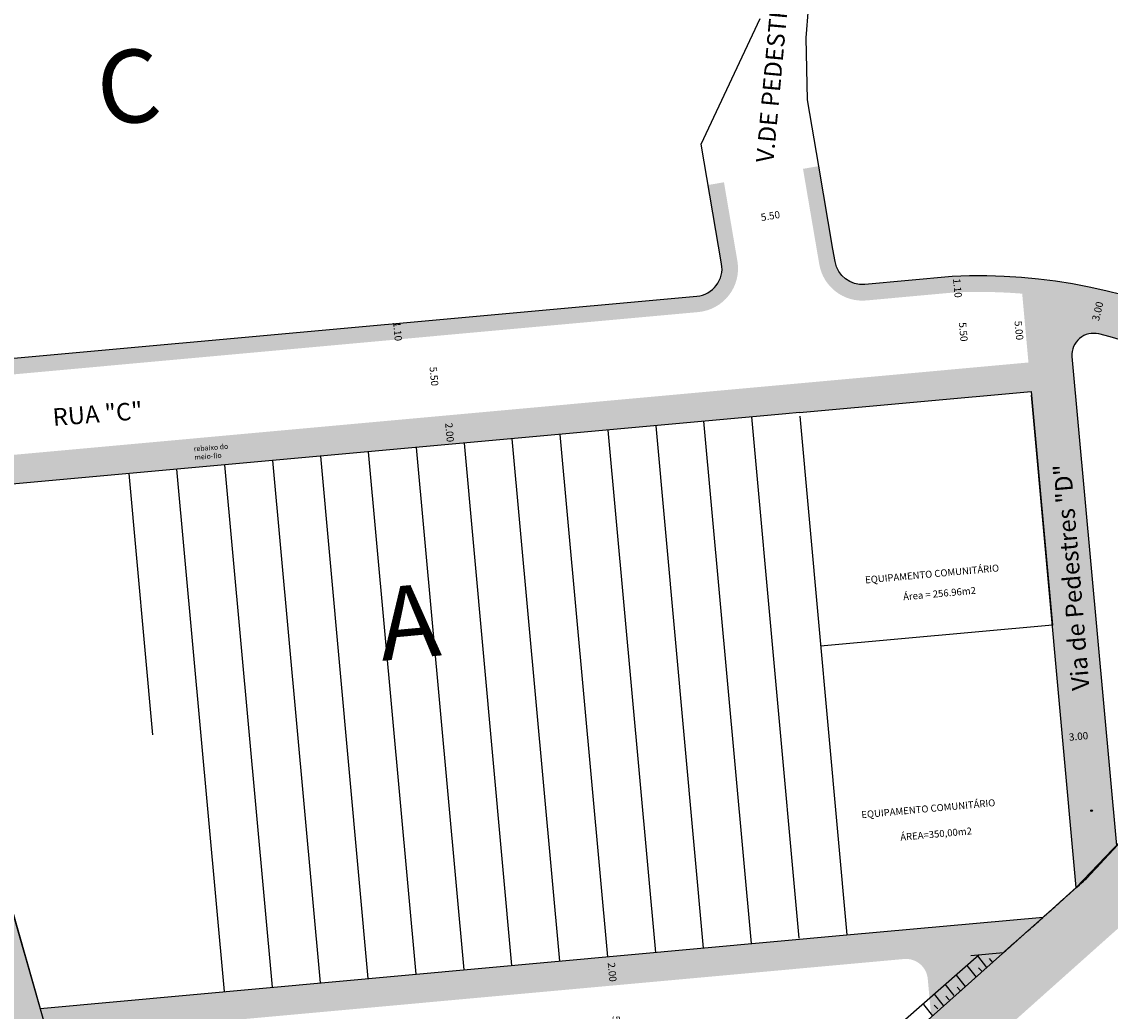
# Model space of a CAD drawing. Units: millimetres. Extents: x 176419 to 176882, y 1669365 to 1669828.
# Drawn here: x 176476 to 176551, y 1669503 to 1669570 of the extents above; entities that cross this region are included whole.
import ezdxf
from ezdxf.enums import TextEntityAlignment as Align

# ---------------------------------------------------------------- set-up
doc = ezdxf.new("R2010")
doc.units = ezdxf.units.MM
doc.linetypes.add('HIDDEN', pattern=[0.375, 0.25, -0.125])
doc.layers.get('0').update_dxf_attribs({"linetype": 'CONTINUOUS'})
doc.layers.get('DEFPOINTS').update_dxf_attribs({"linetype": 'CONTINUOUS'})
for name, color, linetype in [('ctr-Matr Unificada', 6, 'CONTINUOUS'), ('E-ALINH', 4, 'CONTINUOUS'), ('E-Calçadas', 252, 'CONTINUOUS'), ('E-LOTE-Proposta 3 30', 6, 'CONTINUOUS'), ('E-QUADRA-TXT', 4, 'CONTINUOUS'), ('E-RUA-DIM', 2, 'CONTINUOUS'), ('E-RUA-TXT', 7, 'CONTINUOUS'), ('O-Textos diversos', 1, 'CONTINUOUS'), ('SASE Auxiliar', 253, 'CONTINUOUS'), ('T-CAD_MEIO-FIO', 1, 'HIDDEN'), ('TEXTO1', 7, 'CONTINUOUS')]:
    doc.layers.add(name, color=color, linetype=linetype)
doc.styles.add('DIMLOTE', font='romans.shx')
doc.styles.get("Standard").update_dxf_attribs({"font": 'romans.shx'})
doc.styles.add('style1', font='ARIAL.TTF')
doc.dimstyles.new('DIMLOTE', dxfattribs={"dimtxt": 0.5, "dimasz": 0.1, "dimexe": 0, "dimexo": 0.1, "dimgap": 0.2, "dimtad": 1, "dimzin": 0, "dimdsep": 46, "dimtxsty": 'DIMLOTE', "dimblk": 'NONE', "dimcen": 0.09, "dimdle": 0.05, "dimse1": 1, "dimse2": 1, "dimsd1": 1, "dimsd2": 1, "dimclrt": 256, "dimadec": 0, "dimazin": 0, "dimtfac": 0.8, "dimtmove": 2, "dimatfit": 3, "dimldrblk": 'NONE', "dimfxl": 0, "dimtolj": 1, "dimtzin": 0, "dimarcsym": 0})

# ---------------------------------------------------------------- blocks, each defined once
blk = doc.blocks.new('*D355')
at = {"layer": 'DEFPOINTS', "color": 0}
for p in [(176516.628, 1669504.308), (176517.126, 1669498.83), (176517.126, 1669498.83)]:
    blk.add_point(p, dxfattribs=at)
at = {"layer": 'E-RUA-DIM', "insert": (176517.325, 1669501.61), "char_height": 0.5, "attachment_point": 5, "rotation": 275.20106, "style": 'DIMLOTE'}
blk.add_mtext('\\A1;5.50', dxfattribs=at)
blk = doc.blocks.new('_None')
blk = doc.blocks.new('*D364')
at = {"layer": 'DEFPOINTS', "color": 0}
for p in [(176517.48, 1669506.393), (176517.661, 1669504.401), (176517.661, 1669504.401)]:
    blk.add_point(p, dxfattribs=at)
at = {"layer": 'E-RUA-DIM', "insert": (176517.004, 1669505.266), "char_height": 0.5, "attachment_point": 5, "rotation": 275.20071, "style": 'DIMLOTE'}
blk.add_mtext('\\A1;2.00', dxfattribs=at)
blk = doc.blocks.new('*D365')
at = {"layer": 'DEFPOINTS', "color": 0}
for p in [(176505.408, 1669543.451), (176505.589, 1669541.46), (176505.589, 1669541.46)]:
    blk.add_point(p, dxfattribs=at)
at = {"layer": 'E-RUA-DIM', "insert": (176505.85, 1669542.305), "char_height": 0.5, "attachment_point": 5, "rotation": 275.2014, "style": 'DIMLOTE'}
blk.add_mtext('\\A1;2.00', dxfattribs=at)
blk = doc.blocks.new('*D370')
at = {"layer": 'DEFPOINTS', "color": 0}
for p in [(176504.081, 1669548.854), (176504.081, 1669548.854), (176504.58, 1669543.376)]:
    blk.add_point(p, dxfattribs=at)
at = {"layer": 'E-RUA-DIM', "insert": (176504.779, 1669546.156), "char_height": 0.5, "attachment_point": 5, "rotation": 275.20107, "style": 'DIMLOTE'}
blk.add_mtext('\\A1;5.50', dxfattribs=at)
blk = doc.blocks.new('*D371')
at = {"layer": 'DEFPOINTS', "color": 0}
for p in [(176503.277, 1669549.885), (176503.277, 1669549.885), (176503.376, 1669548.79)]:
    blk.add_point(p, dxfattribs=at)
at = {"layer": 'E-RUA-DIM', "insert": (176502.281, 1669549.242), "char_height": 0.5, "attachment_point": 5, "rotation": 275.20051, "style": 'DIMLOTE'}
blk.add_mtext('\\A1;1.10', dxfattribs=at)
blk = doc.blocks.new('*D372')
at = {"layer": 'DEFPOINTS', "color": 0}
for p in [(176530.641, 1669557.185), (176530.641, 1669557.185), (176525.22, 1669556.261)]:
    blk.add_point(p, dxfattribs=at)
at = {"layer": 'E-RUA-DIM', "insert": (176527.855, 1669557.167), "char_height": 0.5, "attachment_point": 5, "rotation": 9.6767, "style": 'DIMLOTE'}
blk.add_mtext('\\A1;5.50', dxfattribs=at)
blk = doc.blocks.new('*D75')
at = {"layer": 'DEFPOINTS', "color": 0}
for p in [(176550.842, 1669522.226), (176547.852, 1669521.954), (176550.955, 1669520.988)]:
    blk.add_point(p, dxfattribs=at)
at = {"layer": 'E-RUA-DIM', "insert": (176548.997, 1669521.45), "char_height": 0.5, "attachment_point": 5, "rotation": 5.19975, "style": 'DIMLOTE'}
blk.add_mtext('\\A1;3.00', dxfattribs=at)
blk = doc.blocks.new('*D379')
at = {"layer": 'DEFPOINTS', "color": 0}
for p in [(176551.096, 1669551.979), (176551.096, 1669551.979), (176550.39, 1669549.063)]:
    blk.add_point(p, dxfattribs=at)
at = {"layer": 'E-RUA-DIM', "insert": (176550.305, 1669550.627), "char_height": 0.5, "attachment_point": 5, "rotation": 76.39151, "style": 'DIMLOTE'}
blk.add_mtext('\\A1;3.00', dxfattribs=at)
blk = doc.blocks.new('*D381')
at = {"layer": 'DEFPOINTS', "color": 0}
for p in [(176544.238, 1669551.75), (176545.131, 1669551.831), (176545.584, 1669546.857)]:
    blk.add_point(p, dxfattribs=at)
at = {"layer": 'E-RUA-DIM', "insert": (176544.913, 1669549.304), "char_height": 0.5, "attachment_point": 5, "rotation": 275.20705, "style": 'DIMLOTE'}
blk.add_mtext('\\A1;5.00', dxfattribs=at)
blk = doc.blocks.new('*D382')
at = {"layer": 'DEFPOINTS', "color": 0}
for p in [(176540.319, 1669553.005), (176540.419, 1669551.91), (176540.419, 1669551.91)]:
    blk.add_point(p, dxfattribs=at)
at = {"layer": 'E-RUA-DIM', "insert": (176540.693, 1669552.214), "char_height": 0.5, "attachment_point": 5, "rotation": 275.20106, "style": 'DIMLOTE'}
blk.add_mtext('\\A1;1.10', dxfattribs=at)
blk = doc.blocks.new('*D383')
at = {"layer": 'DEFPOINTS', "color": 0}
for p in [(176540.396, 1669551.908), (176540.894, 1669546.43), (176540.894, 1669546.43)]:
    blk.add_point(p, dxfattribs=at)
at = {"layer": 'E-RUA-DIM', "insert": (176541.093, 1669549.21), "char_height": 0.5, "attachment_point": 5, "rotation": 275.20106, "style": 'DIMLOTE'}
blk.add_mtext('\\A1;5.50', dxfattribs=at)

msp = doc.modelspace()

# ---------------------------------------------------------------- hatches: boundary and pattern name
at = {"layer": 'E-Calçadas'}
h = msp.add_hatch(color=256, dxfattribs=at)
h.dxf.hatch_style = 1
h.paths.add_polyline_path([(176471.821, 1669590.373), (176472.215, 1669594.366), (176473.644, 1669594.225), (176473.764, 1669595.442), (176478.96, 1669609.712), (176476.516, 1669609.866), (176462.906, 1669571.291, 0.083171), (176461.574, 1669555.654), (176462.846, 1669547.897, 0.393373), (176466.078, 1669545.394), (176522.909, 1669550.568, 0.437282), (176525.595, 1669554.059), (176524.671, 1669559.476), (176523.587, 1669559.291), (176524.511, 1669553.875, -0.437282), (176522.81, 1669551.663), (176466.097, 1669546.501, -0.37607), (176464.072, 1669547.973), (176463.548, 1669550.412), (176462.663, 1669555.811, -0.103414), (176464.715, 1669572.988), (176466.367, 1669577.147), (176467.771, 1669580.502), (176468.891, 1669583.168)])
h = msp.add_hatch(color=256, dxfattribs=at)
h.dxf.hatch_style = 1
h.paths.add_polyline_path([(176472.744, 1669520.396), (176469.065, 1669538.135), (176528.917, 1669543.583), (176529.845, 1669543.667), (176545.743, 1669545.114), (176547.205, 1669529.081), (176548.845, 1669511.069), (176551.596, 1669513.957), (176548.545, 1669547.425, -0.52424), (176550.39, 1669549.063, -0.184949), (176570.8, 1669534.94), (176572.762, 1669537.358, 0.254626), (176540.319, 1669553.005), (176534.34, 1669552.461, -0.391515), (176532.294, 1669554.034), (176532.151, 1669554.876), (176531.177, 1669560.585), (176530.093, 1669560.4), (176531.066, 1669554.692), (176531.21, 1669553.849, 0.391515), (176534.439, 1669551.365), (176540.396, 1669551.908, -0.032416), (176545.131, 1669551.831), (176545.561, 1669547.107), (176467.455, 1669539.997, 0.405092), (176464.732, 1669536.831), (176465.381, 1669525.946), (176466.48, 1669512.513), (176469.526, 1669502.427, 0.356055), (176472.67, 1669500.306), (176537.021, 1669506.164, -0.414214), (176538.651, 1669504.806), (176538.89, 1669502.18), (176535.915, 1669499.524), (176528.809, 1669493.911), (176528.822, 1669493.897), (176528.748, 1669494.711), (176528.584, 1669494.919), (176527.358, 1669493.913), (176527.455, 1669492.842), (176489.265, 1669462.677), (176480.281, 1669493.97), (176526.966, 1669498.22), (176527.358, 1669493.913), (176528.719, 1669495.029), (176528.417, 1669498.352, 0.414214), (176526.787, 1669499.71), (176475.521, 1669495.043, 0.476497), (176472.926, 1669491.173), (176478.467, 1669473.161), (176482.794, 1669458.744, 0.529454), (176488.473, 1669456.954), (176538.489, 1669496.46), (176552.323, 1669508.812), (176568.992, 1669526.716), (176575.342, 1669534.082), (176590.984, 1669556.089), (176587.591, 1669556.089), (176583.784, 1669551.315), (176579.195, 1669545.559), (176572.762, 1669537.358), (176570.8, 1669534.94), (176566.012, 1669529.386), (176561.944, 1669525.007), (176561.939, 1669525.011), (176553.76, 1669516.225), (176553.758, 1669516.227), (176548.845, 1669511.069), (176546.575, 1669509.042), (176533.109, 1669507.816), (176477.753, 1669502.777)])
h.paths.add_polyline_path([(176549.951, 1669516.348, -1), (176549.831, 1669516.348, -1)], flags=16)
h.paths.add_polyline_path([(176551.169, 1669514.044), (176551.373, 1669514.044), (176551.373, 1669514.307), (176551.169, 1669514.307)], flags=24)
h.paths.add_polyline_path([(176551.123, 1669514.357), (176551.327, 1669514.357), (176551.327, 1669514.62), (176551.123, 1669514.62)], flags=24)
h.paths.add_polyline_path([(176551.109, 1669514.67), (176551.305, 1669514.67), (176551.305, 1669514.933), (176551.109, 1669514.933)], flags=24)
h.paths.add_polyline_path([(176551.076, 1669514.961), (176551.28, 1669514.961), (176551.28, 1669515.223), (176551.076, 1669515.223)], flags=24)
h.paths.add_polyline_path([(176571.924, 1669537.732), (176572.05, 1669537.571), (176572.257, 1669537.732), (176572.131, 1669537.893)], flags=24)
h.paths.add_polyline_path([(176571.751, 1669537.985), (176571.876, 1669537.824), (176572.083, 1669537.985), (176571.958, 1669538.146)], flags=24)
h.paths.add_polyline_path([(176571.554, 1669538.22), (176571.674, 1669538.065), (176571.881, 1669538.226), (176571.761, 1669538.381)], flags=24)
h.paths.add_polyline_path([(176571.371, 1669538.45), (176571.497, 1669538.288), (176571.704, 1669538.45), (176571.579, 1669538.611)], flags=24)
h.paths.add_polyline_path([(176571.182, 1669538.698), (176571.312, 1669538.53), (176571.52, 1669538.691), (176571.389, 1669538.859)], flags=24)
h.paths.add_polyline_path([(176570.985, 1669538.932), (176571.111, 1669538.771), (176571.318, 1669538.932), (176571.192, 1669539.093)], flags=24)
h.paths.add_polyline_path([(176570.805, 1669539.159), (176570.931, 1669538.998), (176571.138, 1669539.159), (176571.013, 1669539.32)], flags=24)
h.paths.add_polyline_path([(176570.629, 1669539.367), (176570.709, 1669539.265), (176570.916, 1669539.426), (176570.836, 1669539.528)], flags=24)
h.paths.add_polyline_path([(176565.076, 1669541.315), (176567.398, 1669539.155), (176568.858, 1669540.724), (176566.536, 1669542.884)], flags=25)
h.paths.add_polyline_path([(176560.523, 1669547.596), (176564.057, 1669544.81), (176564.986, 1669545.987), (176561.452, 1669548.774)], flags=24)
h.paths.add_polyline_path([(176557.335, 1669546.81), (176564.779, 1669541.856), (176565.777, 1669543.354), (176558.332, 1669548.309)], flags=24)
h.paths.add_polyline_path([(176550.136, 1669524.388), (176548.447, 1669544.69), (176546.311, 1669544.512), (176548.001, 1669524.211)], flags=24)
h.paths.add_polyline_path([(176488.206, 1669540.799), (176492.527, 1669541.129), (176492.472, 1669541.848), (176488.152, 1669541.518)], flags=24)
h.paths.add_polyline_path([(176550.555, 1669549.156), (176556.477, 1669547.137), (176557.058, 1669548.841), (176551.136, 1669550.86)], flags=24)

# ---------------------------------------------------------------- linework, layer by layer
at = {"color": 1}
for p, q in [((176547.203, 1669529.081), (176531.305, 1669527.634)), ((176546.262, 1669508.762), (176548.845, 1669511.069))]:
    msp.add_line(p, q, dxfattribs=at)
for p, q in [((176534.847, 1669500.055), (176542.158, 1669506.451)), ((176542.067, 1669506.372), (176542.687, 1669505.587)), ((176542.86, 1669506.193), (176543.092, 1669505.932)), ((176540.611, 1669505.055), (176541.23, 1669504.27)), ((176541.343, 1669505.709), (176541.963, 1669504.924)), ((176542.144, 1669505.562), (176542.377, 1669505.302)), ((176539.826, 1669504.435), (176540.446, 1669503.65)), ((176539.083, 1669503.762), (176539.703, 1669502.977)), ((176539.886, 1669503.616), (176540.119, 1669503.356)), ((176540.671, 1669504.236), (176540.904, 1669503.976)), ((176538.368, 1669503.045), (176538.988, 1669502.26)), ((176539.102, 1669502.997), (176539.334, 1669502.736))]:
    msp.add_line(p, q)
at = {"layer": 'ctr-Matr Unificada'}
msp.add_lwpolyline([(176458.736, 1669540.133), (176450.063, 1669546.267), (176432.102, 1669558.972), (176458.123, 1669624.658), (176478.997, 1669617.707), (176520.551, 1669604.526), (176545.19, 1669591.967), (176580.827, 1669573.801), (176593.922, 1669567.126), (176572.19, 1669536.552), (176566.012, 1669529.386), (176549.521, 1669511.673), (176535.915, 1669499.524), (176489.265, 1669462.677), (176480.545, 1669493.051), (176472.767, 1669520.146), (176472.767, 1669520.146, 0.174204), (176458.736, 1669540.133)], format="xyb", dxfattribs=at)
at = {"layer": 'E-ALINH'}
for p, q in [((176548.845, 1669511.069), (176545.766, 1669544.866)), ((176528.917, 1669543.583), (176469.065, 1669538.135)), ((176529.845, 1669543.667), (176528.917, 1669543.583)), ((176472.744, 1669520.396), (176477.753, 1669502.777)), ((176533.109, 1669507.816), (176546.575, 1669509.042)), ((176477.753, 1669502.777), (176533.109, 1669507.816)), ((176533.133, 1669507.567), (176533.133, 1669507.567))]:
    msp.add_line(p, q, dxfattribs=at)
for points in [[(176580.979, 1669571.105), (176593.02, 1669564.63), (176588.409, 1669557.115), (176583.784, 1669551.315), (176579.195, 1669545.559), (176579.195, 1669545.559), (176579.195, 1669545.559), (176572.762, 1669537.358, 0.254626), (176540.319, 1669553.005), (176534.34, 1669552.461, -0.391515), (176532.294, 1669554.034), (176532.151, 1669554.876), (176531.177, 1669560.585), (176530.402, 1669565.132), (176530.299, 1669569.4), (176530.801, 1669575.464)], [(176464.715, 1669572.988, 0.103414), (176462.663, 1669555.811), (176463.548, 1669550.412), (176464.063, 1669548.015, 0.382469), (176466.097, 1669546.501), (176522.81, 1669551.663, 0.437282), (176524.511, 1669553.875), (176523.108, 1669562.099), (176527.162, 1669570.716)], [(176561.944, 1669525.007), (176566.012, 1669529.386), (176570.8, 1669534.94, 0.184951), (176550.39, 1669549.063, 0.505107), (176548.537, 1669547.515), (176551.596, 1669513.957)]]:
    msp.add_lwpolyline(points, format="xyb", dxfattribs=at)
for points in [[(176543.945, 1669506.694), (176546.262, 1669508.762), (176548.845, 1669511.069), (176553.886, 1669516.361), (176566.012, 1669529.386), (176570.8, 1669534.94), (176572.762, 1669537.358), (176574.164, 1669539.144), (176579.195, 1669545.559), (176588.409, 1669557.115), (176593.02, 1669564.63), (176594.215, 1669566.975)], [(176529.845, 1669543.667), (176545.743, 1669545.114), (176547.205, 1669529.081), (176531.305, 1669527.634)]]:
    msp.add_lwpolyline(points, dxfattribs=at)
at = {"layer": 'E-LOTE-Proposta 3 30'}
for p, q in [((176526.559, 1669543.368), (176529.816, 1669507.587)), ((176529.868, 1669543.418), (176533.109, 1669507.816)), ((176516.7, 1669542.471), (176519.963, 1669506.62)), ((176519.986, 1669542.77), (176523.25, 1669506.919)), ((176523.273, 1669543.07), (176526.536, 1669507.218)), ((176510.127, 1669541.873), (176513.39, 1669506.021)), ((176513.413, 1669542.172), (176516.677, 1669506.32)), ((176500.268, 1669540.976), (176503.531, 1669505.124)), ((176503.554, 1669541.275), (176506.817, 1669505.423)), ((176506.84, 1669541.574), (176510.104, 1669505.722)), ((176493.695, 1669540.377), (176496.958, 1669504.525)), ((176496.981, 1669540.676), (176500.245, 1669504.825)), ((176483.836, 1669539.479), (176485.467, 1669521.553)), ((176487.122, 1669539.779), (176490.385, 1669503.927)), ((176490.408, 1669540.078), (176493.672, 1669504.226))]:
    msp.add_line(p, q, dxfattribs=at)
at = {"layer": 'SASE Auxiliar', "color": 1}
msp.add_line((176541.614, 1669506.402), (176543.845, 1669506.605), dxfattribs=at)
at = {"layer": 'SASE Auxiliar'}
msp.add_circle((176549.891, 1669516.348), 0.06, dxfattribs=at)
at = {"layer": 'T-CAD_MEIO-FIO'}
msp.add_lwpolyline([(176543.845, 1669506.605), (176549.521, 1669511.673), (176566.012, 1669529.386), (176572.19, 1669536.552), (176595.291, 1669569.052), (176607.454, 1669591.914), (176615.215, 1669609.787)], dxfattribs=at)

# ---------------------------------------------------------------- texts
at = {"layer": 'E-QUADRA-TXT', "char_height": 5, "width": 11.00615, "attachment_point": 1, "rotation": 5.29073, "style": 'style1'}
for s, insert in [('C', (176481.422, 1669568.333)), ('A', (176500.756, 1669531.606))]:
    msp.add_mtext(s, dxfattribs=dict(at, insert=insert))
at = {"layer": 'E-RUA-TXT'}
for s, rotation, p in [('V.DE PEDESTRE "H"', 84.75149, (176528.059, 1669560.778)), ('RUA "C"', 4.46238, (176478.663, 1669542.747)), ('Via de Pedestres "D"', 94.75737, (176549.755, 1669524.658))]:
    msp.add_text(s, height=1.2, rotation=rotation, dxfattribs=at).set_placement(p)
at = {"layer": 'O-Textos diversos', "color": 1, "insert": (176488.284, 1669541.354), "char_height": 0.35, "width": 4.256, "attachment_point": 1, "rotation": 4.36118}
msp.add_mtext('{\\fArial|b0|i0|c0|p34;rebaixo do meio-fio}', dxfattribs=at)
at = {"layer": 'TEXTO1', "color": 2}
for s, p in [('EQUIPAMENTO COMUNITÁRIO', (176534.379, 1669531.938)), ('EQUIPAMENTO COMUNITÁRIO', (176534.12, 1669515.827)), ('ÁREA=350,00m2', (176536.788, 1669514.28))]:
    msp.add_text(s, height=0.48, rotation=5.20119, dxfattribs=at).set_placement(p)
msp.add_text('Área = 256.96m2', height=0.48, rotation=5.20119, dxfattribs=at).set_placement((176539.478, 1669531.009), align=Align.CENTER)

# ---------------------------------------------------------------- dimensions: what is measured, and where the dimension line sits
at = {"layer": 'E-RUA-DIM'}
for p1, p2, picture, middle in [((176525.22, 1669556.261), (176530.641, 1669557.185), '*D372', (176527.855, 1669557.167)), ((176540.396, 1669551.908), (176540.894, 1669546.43), '*D383', (176541.093, 1669549.21)), ((176550.39, 1669549.063), (176551.096, 1669551.979), '*D379', (176550.305, 1669550.627)), ((176503.376, 1669548.79), (176503.277, 1669549.885), '*D371', (176502.281, 1669549.242)), ((176504.58, 1669543.376), (176504.081, 1669548.854), '*D370', (176504.779, 1669546.156)), ((176516.628, 1669504.308), (176517.126, 1669498.83), '*D355', (176517.325, 1669501.61))]:
    dim = msp.add_aligned_dim(p1=p1, p2=p2, distance=0, dimstyle='DIMLOTE', dxfattribs=at)
    dim.commit()
    dim.dimension.update_dxf_attribs({"geometry": picture, "text_midpoint": middle})
for base, p1, p2, angle, picture, middle in [((176540.419, 1669551.91), (176540.319, 1669553.005), (176540.419, 1669551.91), 275.20106, '*D382', (176540.693, 1669552.214)), ((176505.589, 1669541.46), (176505.408, 1669543.451), (176505.589, 1669541.46), 275.2014, '*D365', (176505.85, 1669542.305)), ((176550.955, 1669520.988), (176547.852, 1669521.954), (176550.842, 1669522.226), 5.19975, '*D75', (176548.997, 1669521.45)), ((176517.661, 1669504.401), (176517.48, 1669506.393), (176517.661, 1669504.401), 275.20071, '*D364', (176517.004, 1669505.266))]:
    dim = msp.add_linear_dim(base=base, p1=p1, p2=p2, angle=angle, dimstyle='DIMLOTE', dxfattribs=at)
    dim.commit()
    dim.dimension.update_dxf_attribs({"geometry": picture, "text_midpoint": middle, "dimtype": 161})
dim = msp.add_aligned_dim(p1=(176545.584, 1669546.857), p2=(176545.131, 1669551.831), distance=0.896, text='5.00', dimstyle='DIMLOTE', dxfattribs=at)
dim.commit()
dim.dimension.update_dxf_attribs({"geometry": '*D381', "text_midpoint": (176544.913, 1669549.304)})

doc.saveas('drawing.dxf')
